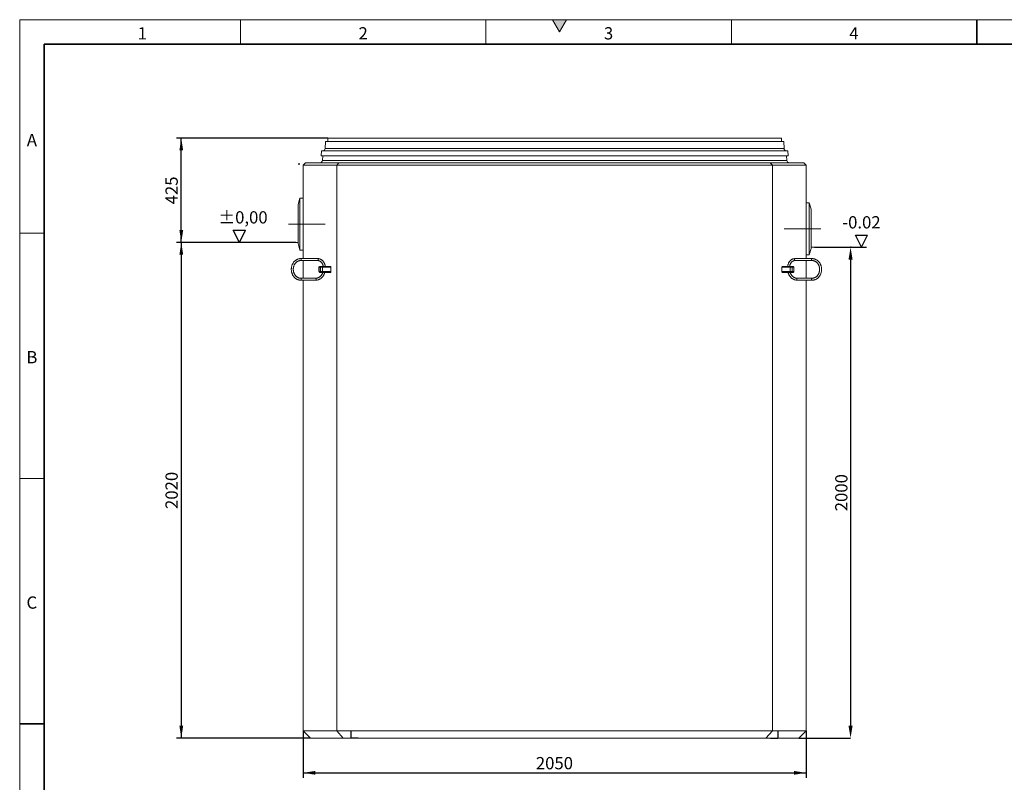
# Model space of a CAD drawing. Units: millimetres. Extents: x 300 to 8325, y 100 to 5840.
# Drawn here: x 300 to 4312, y 2732 to 5840 of the extents above; entities that cross this region are included whole.
import ezdxf

# ---------------------------------------------------------------- set-up
doc = ezdxf.new("R2010")
doc.units = ezdxf.units.MM
doc.header["$LTSCALE"] = 20
doc.header["$PDSIZE"] = -1
doc.linetypes.add('CENTERX2', pattern=[20.32, 12.7, -2.54, 2.54, -2.54])
doc.linetypes.add('HIDDEN', pattern=[1.905, 1.27, -0.635])
doc.layers.add('DIMENSION', color=7, linetype='Continuous')
doc.layers.add('MARKETING_DRW', color=7, linetype='Continuous')
doc.styles.add('SLDTEXTSTYLE0', font='TXT', dxfattribs={"width": 0.605})
doc.dimstyles.new('SLDDIMSTYLE1', dxfattribs={"dimtxt": 50, "dimasz": 50, "dimexe": 0, "dimexo": 0.0625, "dimgap": 12.5, "dimtad": 1, "dimrnd": 1e-09, "dimzin": 12, "dimdsep": 46, "dimtxsty": 'SLDTEXTSTYLE0', "dimsah": 1, "dimcen": 0.09, "dimadec": 0, "dimazin": 3, "dimtfac": 1, "dimtofl": 0, "dimtmove": 0, "dimatfit": 3, "dimfxl": 1, "dimfrac": 2, "dimtolj": 1, "dimtzin": 12, "dimarcsym": 0})
doc.dimstyles.new('SLDDIMSTYLE2', dxfattribs={"dimtxt": 0.18, "dimasz": 50, "dimexe": 0, "dimexo": 0.0625, "dimgap": 0, "dimtad": 0, "dimtih": 1, "dimtoh": 1, "dimdec": 0, "dimrnd": 1e-09, "dimzin": 0, "dimdsep": 46, "dimtxsty": 'Standard', "dimblk1": 'NONE', "dimblk2": 'NONE', "dimsah": 1, "dimcen": 0.09, "dimadec": 0, "dimazin": 0, "dimtfac": 50, "dimtdec": 0, "dimtofl": 0, "dimtmove": 0, "dimatfit": 3, "dimldrblk": 'NONE', "dimfxl": 1, "dimfrac": 2, "dimtolj": 1, "dimtzin": 0, "dimarcsym": 0})

# ---------------------------------------------------------------- blocks, each defined once
blk = doc.blocks.new('_D')
at = {"layer": 'DIMENSION', "transparency": 16777216}
for p, q in [((1415.3, 4932.2), (938.5, 4932.2)), ((958.5, 4932.2), (958.5, 2912.2)), ((1484.7, 2912.2), (938.5, 2912.2))]:
    blk.add_line(p, q, dxfattribs=at)
for points in [[(958.5, 4932.2), (950.8, 4882.2), (966.2, 4882.2)], [(958.5, 2912.2), (966.2, 2962.2), (950.8, 2962.2)]]:
    blk.add_solid(points, dxfattribs=at)
at = {"layer": 'DIMENSION', "transparency": 16777216, "insert": (894.1, 3845.8), "char_height": 50, "attachment_point": 1, "rotation": 90, "style": 'SLDTEXTSTYLE0'}
blk.add_mtext('2020', dxfattribs=at)
blk = doc.blocks.new('_D_1')
at = {"layer": 'DIMENSION', "transparency": 16777216}
for p, q in [((1555.8, 5357.2), (938.5, 5357.2)), ((958.5, 4932.2), (958.5, 5357.2)), ((1425, 4932.2), (938.5, 4932.2))]:
    blk.add_line(p, q, dxfattribs=at)
for points in [[(958.5, 5357.2), (950.8, 5307.2), (966.2, 5307.2)], [(958.5, 4932.2), (966.2, 4982.2), (950.8, 4982.2)]]:
    blk.add_solid(points, dxfattribs=at)
at = {"layer": 'DIMENSION', "transparency": 16777216, "insert": (894.1, 5087.4), "char_height": 50, "attachment_point": 1, "rotation": 90, "style": 'SLDTEXTSTYLE0'}
blk.add_mtext('425', dxfattribs=at)
blk = doc.blocks.new('_D_2')
at = {"layer": 'DIMENSION', "transparency": 16777216}
for p, q in [((1454.7, 2942.2), (1454.7, 2750.4)), ((3504.7, 2942.2), (3504.7, 2750.4)), ((1454.7, 2770.4), (3504.7, 2770.4))]:
    blk.add_line(p, q, dxfattribs=at)
for points in [[(1454.7, 2770.4), (1504.7, 2762.7), (1504.7, 2778.1)], [(3504.7, 2770.4), (3454.7, 2778.1), (3454.7, 2762.7)]]:
    blk.add_solid(points, dxfattribs=at)
at = {"layer": 'DIMENSION', "transparency": 16777216, "insert": (2403.3, 2834.8), "char_height": 50, "attachment_point": 1, "style": 'SLDTEXTSTYLE0'}
blk.add_mtext('2050', dxfattribs=at)
blk = doc.blocks.new('SW_SFSYMBOL_0')
at = {"layer": 'DIMENSION', "color": 0}
for p, q in [((0, 0), (-25, 50)), ((-25, 50), (25, 50)), ((0, 0), (25, 50))]:
    blk.add_line(p, q, dxfattribs=at)
at = {"layer": 'DIMENSION', "color": 0, "insert": (-85.7, 127), "char_height": 50, "attachment_point": 1, "style": 'SLDTEXTSTYLE0'}
blk.add_mtext('±0,00', dxfattribs=at)
blk = doc.blocks.new('_None')
blk = doc.blocks.new('SW_SFSYMBOL_1')
at = {"layer": 'DIMENSION', "color": 0}
for p, q in [((78.3, -62.5), (53.3, -12.5)), ((53.3, -12.5), (103.3, -12.5)), ((78.3, -62.5), (103.3, -12.5)), ((-113.1, -62.5), (98.3, -62.5))]:
    blk.add_line(p, q, dxfattribs=at)
at = {"layer": 'DIMENSION', "color": 0, "insert": (0, 64.5), "char_height": 50, "attachment_point": 1, "style": 'SLDTEXTSTYLE0'}
blk.add_mtext('-0.02', dxfattribs=at)
blk = doc.blocks.new('*D19')
at = {"layer": 'Defpoints', "color": 0, "transparency": 16777216}
for p in [(3688.7, 4912.2), (3474.7, 2912.2), (3685.7, 2912.2)]:
    blk.add_point(p, dxfattribs=at)
at = {"layer": 'DIMENSION', "color": 0, "lineweight": -2, "transparency": 16777216}
for p, q in [((3688.6, 4912.2), (3685.7, 4912.2)), ((3685.7, 4862.2), (3685.7, 2962.2)), ((3474.8, 2912.2), (3685.7, 2912.2))]:
    blk.add_line(p, q, dxfattribs=at)
at = {"layer": 'DIMENSION', "color": 0, "transparency": 16777216}
for points in [[(3677.4, 4862.2), (3694.1, 4862.2), (3685.7, 4912.2)], [(3677.4, 2962.2), (3694.1, 2962.2), (3685.7, 2912.2)]]:
    blk.add_solid(points, dxfattribs=at)
at = {"layer": 'DIMENSION', "color": 0, "transparency": 16777216, "insert": (3648.2, 3912.2), "char_height": 50, "attachment_point": 5, "rotation": 90, "style": 'SLDTEXTSTYLE0'}
blk.add_mtext('\\A1;2000', dxfattribs=at)

msp = doc.modelspace()

# ---------------------------------------------------------------- hatches: boundary and pattern name
at = {"linetype": 'Continuous'}
msp.add_hatch(color=7, dxfattribs=at).paths.add_polyline_path([(2528.868, 5840), (2471.132, 5840), (2500, 5790)], flags=0)

# ---------------------------------------------------------------- linework, layer by layer
at = {"color": 7, "linetype": 'Continuous', "lineweight": 18}
for p, q in [((300, 5840), (8300, 5840)), ((300, 5840), (300, 100)), ((300, 200), (300, 5840)), ((1200, 5840), (1200, 5740)), ((2200, 5840), (2200, 5740)), ((2471.132, 5840), (2500, 5790)), ((2528.868, 5840), (2471.132, 5840)), ((2500, 5790), (2528.868, 5840)), ((3200, 5840), (3200, 5740)), ((400, 200), (400, 5740)), ((1545.772, 5343.209), (1544.782, 5314.86)), ((2479.738, 5343.209), (1545.772, 5343.209)), ((1555.772, 5357.209), (1555.772, 5343.209)), ((2479.738, 5357.209), (1555.772, 5357.209)), ((3403.704, 5357.209), (2479.738, 5357.209)), ((3413.704, 5343.209), (2479.738, 5343.209)), ((3403.704, 5343.209), (3403.704, 5357.209)), ((3414.694, 5314.86), (3413.704, 5343.209)), ((1529.395, 5305.209), (1527.997, 5285.209)), ((2479.738, 5305.209), (1529.395, 5305.209)), ((3430.081, 5305.209), (2479.738, 5305.209)), ((3431.479, 5285.209), (3430.081, 5305.209)), ((1464.738, 5257.209), (1454.738, 5247.209)), ((1464.738, 5257.209), (1601.048, 5257.209)), ((2479.738, 5285.209), (1527.997, 5285.209)), ((1534.752, 5285.209), (1533.445, 5266.512)), ((1601.048, 5257.209), (3358.428, 5257.209)), ((3431.479, 5285.209), (2479.738, 5285.209)), ((3358.428, 5257.209), (3494.738, 5257.209)), ((3426.031, 5266.512), (3424.724, 5285.209)), ((3504.738, 5247.209), (3494.738, 5257.209)), ((1592.391, 5247.209), (1454.738, 5247.209)), ((1454.738, 5247.209), (1454.738, 4866.209)), ((3367.086, 5247.209), (1592.391, 5247.209)), ((3504.738, 5247.209), (3367.086, 5247.209)), ((3504.738, 5247.209), (3504.738, 4866.209)), ((1441.738, 5113.209), (1434.738, 5087.209)), ((1454.738, 5113.209), (1441.738, 5113.209)), ((1441.738, 5007.209), (1441.738, 5113.209)), ((1434.738, 5007.209), (1434.738, 5087.209)), ((3517.738, 5093.209), (3504.738, 5093.209)), ((3524.738, 5067.209), (3517.738, 5093.209)), ((3517.738, 5093.209), (3517.738, 4987.209)), ((3524.738, 5067.209), (3524.738, 4987.209)), ((1434.738, 4927.209), (1434.738, 5007.209)), ((1441.738, 4901.209), (1441.738, 5007.209)), ((3517.738, 4987.209), (3517.738, 4881.209)), ((3524.738, 4987.209), (3524.738, 4907.209)), ((400, 4970), (300, 4970)), ((1434.738, 4927.209), (1441.738, 4901.209)), ((1441.738, 4901.209), (1454.738, 4901.209)), ((3517.738, 4881.209), (3524.738, 4907.209)), ((1514.744, 4866.209), (1445.487, 4866.209)), ((1445.487, 4858.209), (1514.744, 4858.209)), ((1454.738, 4858.209), (1454.738, 4786.209)), ((3529.006, 4866.209), (3459.749, 4866.209)), ((3459.749, 4858.209), (3529.006, 4858.209)), ((3504.738, 4881.209), (3517.738, 4881.209)), ((3504.738, 4858.209), (3504.738, 4786.209)), ((1519.592, 4831.209), (1519.592, 4813.209)), ((1522.592, 4834.209), (1522.995, 4834.209)), ((1522.995, 4834.209), (1529.001, 4834.209)), ((1529.001, 4834.209), (1533.1, 4834.209)), ((1533.1, 4834.209), (1566.862, 4834.209)), ((1568.364, 4831.209), (1568.364, 4813.209)), ((3406.129, 4831.209), (3406.129, 4813.209)), ((3407.63, 4834.209), (3441.393, 4834.209)), ((3441.393, 4834.209), (3445.492, 4834.209)), ((3445.492, 4834.209), (3451.498, 4834.209)), ((3451.498, 4834.209), (3451.901, 4834.209)), ((3454.901, 4813.209), (3454.901, 4831.209)), ((1506.087, 4786.209), (1445.487, 4786.209)), ((1445.487, 4778.209), (1506.087, 4778.209)), ((1454.738, 4778.209), (1454.738, 2942.209)), ((1522.995, 4810.209), (1522.592, 4810.209)), ((1529.001, 4810.209), (1522.995, 4810.209)), ((1533.1, 4810.209), (1529.001, 4810.209)), ((1566.862, 4810.209), (1533.1, 4810.209)), ((3441.393, 4810.209), (3407.63, 4810.209)), ((3445.492, 4810.209), (3441.393, 4810.209)), ((3451.498, 4810.209), (3445.492, 4810.209)), ((3451.901, 4810.209), (3451.498, 4810.209)), ((3529.006, 4786.209), (3468.406, 4786.209)), ((3468.406, 4778.209), (3529.006, 4778.209)), ((3504.738, 4778.209), (3504.738, 2942.209)), ((400, 3970), (300, 3970)), ((1454.738, 2942.209), (1592.391, 2942.209)), ((1454.738, 2942.209), (1484.738, 2912.209)), ((1592.391, 2942.209), (3367.086, 2942.209)), ((3367.086, 2942.209), (3504.738, 2942.209)), ((3474.738, 2912.209), (3504.738, 2942.209)), ((1618.362, 2912.209), (1484.738, 2912.209)), ((3341.114, 2912.209), (1618.362, 2912.209)), ((3474.738, 2912.209), (3341.114, 2912.209))]:
    msp.add_line(p, q, dxfattribs=at)
at = {"color": 7, "linetype": 'Continuous', "lineweight": 35}
for p, q in [((4200, 5840), (4200, 5740)), ((400, 5740), (8200, 5740)), ((400, 5740), (400, 200)), ((300, 2970), (400, 2970))]:
    msp.add_line(p, q, dxfattribs=at)
at = {"color": 8, "linetype": 'Continuous', "lineweight": 18}
for p, q in [((2479.738, 5314.86), (1544.782, 5314.86)), ((3414.694, 5314.86), (2479.738, 5314.86)), ((1533.445, 5266.512), (3426.031, 5266.512)), ((1592.391, 5247.209), (1601.048, 5257.209)), ((3367.086, 5247.209), (3358.428, 5257.209)), ((1592.391, 5247.209), (1592.391, 2942.209)), ((3367.086, 5247.209), (3367.086, 2942.209)), ((1520.397, 4831.209), (1519.592, 4831.209)), ((1526.404, 4831.209), (1520.397, 4831.209)), ((1520.397, 4831.209), (1520.397, 4813.209)), ((1526.404, 4813.209), (1526.404, 4831.209)), ((1534.602, 4831.209), (1526.404, 4831.209)), ((1534.602, 4831.209), (1534.602, 4813.209)), ((1568.364, 4831.209), (1534.602, 4831.209)), ((3439.891, 4831.209), (3406.129, 4831.209)), ((3448.089, 4831.209), (3439.891, 4831.209)), ((3439.891, 4813.209), (3439.891, 4831.209)), ((3448.089, 4831.209), (3448.089, 4813.209)), ((3454.096, 4831.209), (3448.089, 4831.209)), ((3454.096, 4813.209), (3454.096, 4831.209)), ((3454.901, 4831.209), (3454.096, 4831.209)), ((1519.592, 4813.209), (1520.397, 4813.209)), ((1520.397, 4813.209), (1526.404, 4813.209)), ((1526.404, 4813.209), (1534.602, 4813.209)), ((1534.602, 4813.209), (1568.364, 4813.209)), ((3406.129, 4813.209), (3439.891, 4813.209)), ((3439.891, 4813.209), (3448.089, 4813.209)), ((3448.089, 4813.209), (3454.096, 4813.209)), ((3454.096, 4813.209), (3454.901, 4813.209)), ((1592.391, 2942.209), (1618.362, 2912.209)), ((3341.114, 2912.209), (3367.086, 2942.209))]:
    msp.add_line(p, q, dxfattribs=at)
at = {"color": 7, "linetype": 'CENTERX2', "lineweight": 18}
for p, q in [((1394.738, 5007.209), (1544.738, 5007.209)), ((3564.738, 4987.209), (3414.738, 4987.209)), ((1434.738, 4932.209), (1415.276, 4932.209)), ((3524.738, 4912.209), (3539.032, 4912.209))]:
    msp.add_line(p, q, dxfattribs=at)
at = {"color": 8, "linetype": 'Continuous', "lineweight": 18, "flags": 128}
for points in [[(1445.488, 4866.209), (1445.637, 4866.198), (1446.219, 4865.933), (1446.736, 4865.337), (1447.142, 4864.463), (1447.401, 4863.389), (1447.49, 4862.209)], [(1447.49, 4862.209), (1447.401, 4861.03), (1447.142, 4859.956), (1446.736, 4859.082), (1446.219, 4858.486), (1445.637, 4858.221), (1445.491, 4858.209)], [(1514.744, 4866.209), (1514.893, 4866.198), (1515.475, 4865.933), (1515.992, 4865.337), (1516.398, 4864.463), (1516.657, 4863.389), (1516.746, 4862.209)], [(1516.746, 4862.209), (1516.657, 4861.03), (1516.398, 4859.956), (1515.992, 4859.082), (1515.475, 4858.486), (1514.893, 4858.221), (1514.744, 4858.209)], [(3459.749, 4858.209), (3459.304, 4858.31), (3458.748, 4858.745), (3458.282, 4859.489), (3457.945, 4860.474), (3457.769, 4861.613), (3457.769, 4862.806), (3457.945, 4863.945), (3458.282, 4864.93), (3458.748, 4865.674), (3459.304, 4866.109), (3459.749, 4866.209)], [(3529.001, 4858.209), (3528.56, 4858.31), (3528.005, 4858.745), (3527.538, 4859.489), (3527.202, 4860.474), (3527.026, 4861.613), (3527.026, 4862.806), (3527.202, 4863.945), (3527.538, 4864.93), (3528.005, 4865.674), (3528.56, 4866.109), (3529.007, 4866.209)], [(1534.602, 4831.209), (1534.573, 4831.795), (1534.487, 4832.358), (1534.349, 4832.876), (1534.162, 4833.331), (1533.934, 4833.704), (1533.675, 4833.981), (1533.393, 4834.152), (1533.1, 4834.209)], [(3439.891, 4831.209), (3439.92, 4831.795), (3440.006, 4832.358), (3440.144, 4832.876), (3440.331, 4833.331), (3440.559, 4833.704), (3440.818, 4833.981), (3441.1, 4834.152), (3441.393, 4834.209)], [(1445.488, 4778.209), (1445.637, 4778.221), (1446.219, 4778.486), (1446.736, 4779.082), (1447.142, 4779.956), (1447.401, 4781.03), (1447.49, 4782.209)], [(1447.49, 4782.209), (1447.401, 4783.389), (1447.142, 4784.463), (1446.736, 4785.337), (1446.219, 4785.933), (1445.637, 4786.198), (1445.49, 4786.209)], [(1508.089, 4782.209), (1508, 4783.389), (1507.741, 4784.463), (1507.335, 4785.337), (1506.818, 4785.933), (1506.236, 4786.198), (1506.087, 4786.209)], [(1506.087, 4778.209), (1506.236, 4778.221), (1506.818, 4778.486), (1507.335, 4779.082), (1507.741, 4779.956), (1508, 4781.03), (1508.089, 4782.209)], [(1533.1, 4810.209), (1533.393, 4810.267), (1533.675, 4810.438), (1533.934, 4810.715), (1534.162, 4811.088), (1534.349, 4811.543), (1534.487, 4812.061), (1534.573, 4812.624), (1534.602, 4813.209)], [(3441.393, 4810.209), (3441.1, 4810.267), (3440.818, 4810.438), (3440.559, 4810.715), (3440.331, 4811.088), (3440.144, 4811.543), (3440.006, 4812.061), (3439.92, 4812.624), (3439.891, 4813.209)], [(3468.406, 4786.209), (3467.961, 4786.109), (3467.405, 4785.674), (3466.939, 4784.93), (3466.602, 4783.945), (3466.426, 4782.806), (3466.426, 4781.613), (3466.602, 4780.474), (3466.939, 4779.489), (3467.405, 4778.745), (3467.961, 4778.31), (3468.406, 4778.209)], [(3529.001, 4786.209), (3528.56, 4786.109), (3528.005, 4785.674), (3527.538, 4784.93), (3527.202, 4783.945), (3527.026, 4782.806), (3527.026, 4781.613), (3527.202, 4780.474), (3527.538, 4779.489), (3528.005, 4778.745), (3528.56, 4778.31), (3529.007, 4778.209)]]:
    msp.add_lwpolyline(points, dxfattribs=at)
at = {"color": 7, "linetype": 'Continuous', "lineweight": 18, "flags": 128}
for points in [[(1566.862, 4834.209), (1567.155, 4834.152), (1567.437, 4833.981), (1567.697, 4833.704), (1567.924, 4833.331), (1568.111, 4832.876), (1568.25, 4832.358), (1568.335, 4831.795), (1568.364, 4831.209)], [(3406.129, 4831.209), (3406.158, 4831.795), (3406.243, 4832.358), (3406.382, 4832.876), (3406.569, 4833.331), (3406.796, 4833.704), (3407.056, 4833.981), (3407.338, 4834.152), (3407.63, 4834.209)], [(1568.364, 4813.209), (1568.335, 4812.624), (1568.25, 4812.061), (1568.111, 4811.543), (1567.924, 4811.088), (1567.697, 4810.715), (1567.437, 4810.438), (1567.155, 4810.267), (1566.862, 4810.209)], [(3407.63, 4810.209), (3407.338, 4810.267), (3407.056, 4810.438), (3406.796, 4810.715), (3406.569, 4811.088), (3406.382, 4811.543), (3406.243, 4812.061), (3406.158, 4812.624), (3406.129, 4813.209)]]:
    msp.add_lwpolyline(points, dxfattribs=at)
at = {"color": 7, "linetype": 'Continuous', "lineweight": 18}
for centre, radius, start, end in [((1534.789, 5315.209), 10, 270, 358), ((3424.688, 5315.209), 10, 182, 270), ((1523.469, 5267.209), 10, 270, 356), ((3436.007, 5267.209), 10, 184, 270), ((1522.592, 4831.209), 3, 90, 180), ((3451.901, 4831.209), 3, 0, 90), ((1522.592, 4813.209), 3, 180, 270), ((3451.901, 4813.209), 3, 270, 0)]:
    msp.add_arc(centre, radius, start, end, dxfattribs=at)
at = {"color": 8, "linetype": 'Continuous', "lineweight": 18}
for centre, start, end in [((1523.212, 4831.397), 94.413966, 183.820243), ((1529.218, 4831.397), 94.413966, 183.820243), ((3445.275, 4831.397), 356.179757, 85.586034), ((3451.281, 4831.397), 356.179757, 85.586034), ((1523.212, 4813.022), 176.179757, 265.586034), ((1529.218, 4813.022), 176.179757, 265.586034), ((3445.275, 4813.022), 274.413966, 3.820243), ((3451.281, 4813.022), 274.413966, 3.820243)]:
    msp.add_arc(centre, 2.82, start, end, dxfattribs=at)
at = {"color": 7, "linetype": 'Continuous', "lineweight": 18}
for points, knots in [([(1445.487, 4866.209), (1444.876, 4866.2), (1443.173, 4866.172), (1440.387, 4865.875), (1437.159, 4865.231), (1433.992, 4864.274), (1430.908, 4863.018), (1427.928, 4861.468), (1425.074, 4859.636), (1422.366, 4857.534), (1419.823, 4855.178), (1417.464, 4852.584), (1415.305, 4849.769), (1413.364, 4846.756), (1411.653, 4843.564), (1410.186, 4840.217), (1408.973, 4836.74), (1408.024, 4833.157), (1407.344, 4829.494), (1406.94, 4825.778), (1406.813, 4822.036), (1406.965, 4818.294), (1407.396, 4814.579), (1408.102, 4810.919), (1409.079, 4807.339), (1410.32, 4803.865), (1411.816, 4800.524), (1413.557, 4797.338), (1415.53, 4794.333), (1417.721, 4791.529), (1420.115, 4788.948), (1422.693, 4786.609), (1425.437, 4784.529), (1428.325, 4782.724), (1431.337, 4781.206), (1434.449, 4779.986), (1437.638, 4779.071), (1440.882, 4778.472), (1443.508, 4778.233), (1445.044, 4778.215), (1445.487, 4778.209)], [0, 0, 0, 0, 0.014982006, 0.041743199, 0.068509397, 0.095289017, 0.122094682, 0.148936519, 0.175821535, 0.202753435, 0.22973282, 0.256757712, 0.283824247, 0.310927414, 0.338061737, 0.365221821, 0.392402728, 0.419600193, 0.446810694, 0.474031414, 0.501260119, 0.528494981, 0.555734082, 0.582975485, 0.610217149, 0.637456479, 0.664690127, 0.691913853, 0.719122465, 0.746309871, 0.773469298, 0.800593681, 0.827676257, 0.85471131, 0.881695008, 0.908626196, 0.935507006, 0.962343141, 0.989143716, 1, 1, 1, 1]), ([(1445.487, 4786.209), (1445.02, 4786.217), (1443.598, 4786.24), (1441.227, 4786.51), (1438.407, 4787.133), (1435.648, 4788.068), (1432.975, 4789.301), (1430.413, 4790.822), (1427.985, 4792.617), (1425.71, 4794.669), (1423.609, 4796.96), (1421.699, 4799.47), (1419.996, 4802.177), (1418.516, 4805.058), (1417.271, 4808.088), (1416.272, 4811.24), (1415.528, 4814.488), (1415.045, 4817.803), (1414.828, 4821.156), (1414.878, 4824.517), (1415.194, 4827.857), (1415.774, 4831.146), (1416.612, 4834.356), (1417.701, 4837.459), (1419.029, 4840.429), (1420.585, 4843.238), (1422.355, 4845.865), (1424.323, 4848.286), (1426.472, 4850.481), (1428.784, 4852.433), (1431.239, 4854.125), (1433.818, 4855.543), (1436.5, 4856.674), (1439.262, 4857.51), (1442.035, 4858.028), (1444.12, 4858.198), (1445.256, 4858.208), (1445.487, 4858.209)], [0, 0, 0, 0, 0.01477681, 0.0449659, 0.0751478, 0.10528028, 0.13533812, 0.16530681, 0.1951822, 0.22496838, 0.2546748, 0.28431355, 0.31389721, 0.3434375, 0.37294451, 0.40242646, 0.43188968, 0.46133892, 0.49077767, 0.52020856, 0.54963368, 0.57905466, 0.60847402, 0.63789508, 0.66732233, 0.6967619, 0.72622188, 0.75571248, 0.78524606, 0.81483665, 0.84449905, 0.87424719, 0.90409176, 0.93403738, 0.9640797, 0.99267915, 1, 1, 1, 1]), ([(1544.655, 4834.209), (1544.581, 4835.238), (1544.428, 4837.363), (1543.85, 4840.531), (1543.009, 4843.69), (1541.896, 4846.742), (1540.529, 4849.659), (1538.917, 4852.413), (1537.077, 4854.978), (1535.025, 4857.328), (1532.782, 4859.441), (1530.368, 4861.296), (1527.808, 4862.876), (1525.127, 4864.165), (1522.35, 4865.155), (1519.506, 4865.829), (1516.959, 4866.163), (1515.368, 4866.196), (1514.744, 4866.209)], [0, 0, 0, 0, 0.06068778, 0.12527409, 0.18986565, 0.25445235, 0.31902076, 0.38355344, 0.44802879, 0.51242154, 0.57670433, 0.64085029, 0.70483654, 0.76864824, 0.83228226, 0.89574983, 0.95907715, 1, 1, 1, 1]), ([(1514.744, 4858.209), (1515.127, 4858.202), (1516.316, 4858.18), (1518.304, 4857.915), (1520.67, 4857.297), (1522.966, 4856.37), (1525.16, 4855.15), (1527.227, 4853.654), (1529.142, 4851.9), (1530.882, 4849.911), (1532.426, 4847.71), (1533.757, 4845.324), (1534.858, 4842.78), (1535.722, 4840.111), (1536.312, 4837.345), (1536.6, 4835.363), (1536.636, 4834.311), (1536.639, 4834.209)], [0, 0, 0, 0, 0.03578477, 0.11086774, 0.18589573, 0.26067346, 0.33509533, 0.40912291, 0.48277209, 0.55609171, 0.62914378, 0.70198971, 0.77468283, 0.84726551, 0.91976924, 0.99221625, 1, 1, 1, 1]), ([(3459.749, 4866.209), (3459.199, 4866.199), (3457.686, 4866.171), (3455.218, 4865.87), (3452.382, 4865.224), (3449.616, 4864.267), (3446.945, 4863.015), (3444.392, 4861.477), (3441.981, 4859.667), (3439.734, 4857.601), (3437.672, 4855.297), (3435.815, 4852.776), (3434.18, 4850.062), (3432.782, 4847.18), (3431.637, 4844.157), (3430.748, 4841.022), (3430.151, 4837.801), (3429.874, 4835.517), (3429.841, 4834.315), (3429.838, 4834.209)], [0, 0, 0, 0, 0.0360325, 0.09918415, 0.16234894, 0.22556225, 0.28886991, 0.35230673, 0.4158942, 0.47964034, 0.54354135, 0.60758456, 0.6717519, 0.73602311, 0.80037838, 0.8648, 0.92927327, 0.99378649, 1, 1, 1, 1]), ([(3437.865, 4834.209), (3437.922, 4834.964), (3438.051, 4836.665), (3438.563, 4839.257), (3439.336, 4841.953), (3440.36, 4844.528), (3441.611, 4846.954), (3443.077, 4849.202), (3444.737, 4851.246), (3446.573, 4853.064), (3448.564, 4854.635), (3450.685, 4855.941), (3452.916, 4856.97), (3455.232, 4857.701), (3457.521, 4858.134), (3459.035, 4858.185), (3459.749, 4858.209)], [0, 0, 0, 0, 0.05776953, 0.13012132, 0.20246484, 0.27481625, 0.34719896, 0.4196463, 0.49220348, 0.56492828, 0.63788937, 0.71116056, 0.78480963, 0.85888095, 0.93337401, 1, 1, 1, 1]), ([(3529.006, 4778.209), (3529.617, 4778.219), (3531.32, 4778.247), (3534.106, 4778.544), (3537.334, 4779.188), (3540.501, 4780.145), (3543.585, 4781.401), (3546.565, 4782.951), (3549.419, 4784.783), (3552.127, 4786.885), (3554.67, 4789.241), (3557.029, 4791.835), (3559.188, 4794.65), (3561.129, 4797.663), (3562.84, 4800.855), (3564.307, 4804.202), (3565.519, 4807.679), (3566.469, 4811.262), (3567.149, 4814.925), (3567.553, 4818.641), (3567.68, 4822.383), (3567.528, 4826.125), (3567.097, 4829.84), (3566.391, 4833.5), (3565.414, 4837.08), (3564.173, 4840.554), (3562.677, 4843.895), (3560.936, 4847.081), (3558.963, 4850.086), (3556.772, 4852.89), (3554.378, 4855.471), (3551.8, 4857.81), (3549.056, 4859.89), (3546.168, 4861.695), (3543.156, 4863.213), (3540.044, 4864.433), (3536.855, 4865.348), (3533.611, 4865.947), (3530.985, 4866.186), (3529.448, 4866.204), (3529.006, 4866.209)], [0, 0, 0, 0, 0.014982006, 0.041743199, 0.068509397, 0.095289017, 0.122094682, 0.148936519, 0.175821535, 0.202753435, 0.22973282, 0.256757712, 0.283824247, 0.310927414, 0.338061737, 0.365221821, 0.392402728, 0.419600193, 0.446810694, 0.474031414, 0.501260119, 0.528494981, 0.555734082, 0.582975485, 0.610217149, 0.637456479, 0.664690127, 0.691913853, 0.719122465, 0.746309871, 0.773469298, 0.800593681, 0.827676257, 0.85471131, 0.881695008, 0.908626196, 0.935507006, 0.962343141, 0.989143716, 1, 1, 1, 1]), ([(3529.006, 4858.209), (3529.473, 4858.202), (3530.895, 4858.179), (3533.266, 4857.909), (3536.086, 4857.286), (3538.845, 4856.351), (3541.518, 4855.118), (3544.08, 4853.597), (3546.508, 4851.802), (3548.783, 4849.75), (3550.884, 4847.459), (3552.794, 4844.949), (3554.497, 4842.242), (3555.977, 4839.361), (3557.222, 4836.331), (3558.221, 4833.179), (3558.965, 4829.931), (3559.448, 4826.616), (3559.665, 4823.263), (3559.615, 4819.902), (3559.299, 4816.562), (3558.719, 4813.273), (3557.881, 4810.063), (3556.792, 4806.959), (3555.464, 4803.99), (3553.908, 4801.181), (3552.138, 4798.554), (3550.17, 4796.133), (3548.021, 4793.938), (3545.709, 4791.986), (3543.254, 4790.294), (3540.675, 4788.876), (3537.993, 4787.745), (3535.231, 4786.909), (3532.457, 4786.391), (3530.373, 4786.221), (3529.237, 4786.211), (3529.006, 4786.209)], [0, 0, 0, 0, 0.01477681, 0.0449659, 0.0751478, 0.10528028, 0.13533812, 0.16530681, 0.1951822, 0.22496838, 0.2546748, 0.28431355, 0.31389721, 0.3434375, 0.37294451, 0.40242646, 0.43188968, 0.46133892, 0.49077767, 0.52020856, 0.54963368, 0.57905466, 0.60847402, 0.63789508, 0.66732233, 0.6967619, 0.72622188, 0.75571248, 0.78524606, 0.81483665, 0.84449905, 0.87424719, 0.90409176, 0.93403738, 0.9640797, 0.99267915, 1, 1, 1, 1]), ([(1506.087, 4778.209), (1506.698, 4778.219), (1508.401, 4778.247), (1511.187, 4778.544), (1514.415, 4779.188), (1517.582, 4780.145), (1520.666, 4781.401), (1523.646, 4782.951), (1526.5, 4784.783), (1529.208, 4786.885), (1531.751, 4789.241), (1534.11, 4791.835), (1536.269, 4794.649), (1538.21, 4797.664), (1539.922, 4800.855), (1541.382, 4804.204), (1542.5, 4807.328), (1543.011, 4809.368), (1543.223, 4810.209)], [0, 0, 0, 0, 0.03640781, 0.10144024, 0.16648484, 0.23156205, 0.29670256, 0.36193097, 0.42726431, 0.49271158, 0.55827424, 0.62394749, 0.68972194, 0.7555854, 0.82152458, 0.88752636, 0.95357875, 1, 1, 1, 1]), ([(1534.942, 4810.209), (1534.657, 4809.308), (1534.04, 4807.359), (1532.795, 4804.511), (1531.284, 4801.669), (1529.55, 4799.009), (1527.617, 4796.55), (1525.498, 4794.312), (1523.214, 4792.316), (1520.783, 4790.576), (1518.225, 4789.109), (1515.56, 4787.925), (1512.81, 4787.036), (1509.998, 4786.454), (1507.746, 4786.23), (1506.44, 4786.214), (1506.087, 4786.209)], [0, 0, 0, 0, 0.06444288, 0.13938171, 0.2143488, 0.28936377, 0.36445168, 0.43964305, 0.51497301, 0.59047914, 0.66619768, 0.74215786, 0.81837477, 0.89484188, 0.9715255, 1, 1, 1, 1]), ([(3431.27, 4810.209), (3431.35, 4809.854), (3431.701, 4808.29), (3432.593, 4805.604), (3433.946, 4802.188), (3435.569, 4798.923), (3437.426, 4795.823), (3439.51, 4792.915), (3441.804, 4790.219), (3444.291, 4787.756), (3446.954, 4785.544), (3449.772, 4783.598), (3452.724, 4781.934), (3455.789, 4780.563), (3458.942, 4779.492), (3462.161, 4778.737), (3465.325, 4778.288), (3467.413, 4778.235), (3468.406, 4778.209)], [0, 0, 0, 0, 0.019441452, 0.085639078, 0.151827248, 0.217996786, 0.284136242, 0.350231875, 0.416267969, 0.482227562, 0.548093647, 0.613850802, 0.679487155, 0.744996396, 0.810379542, 0.875646053, 0.940814016, 1, 1, 1, 1]), ([(3468.406, 4786.209), (3467.939, 4786.217), (3466.517, 4786.24), (3464.146, 4786.51), (3461.326, 4787.133), (3458.567, 4788.068), (3455.894, 4789.301), (3453.332, 4790.822), (3450.904, 4792.617), (3448.629, 4794.669), (3446.527, 4796.96), (3444.618, 4799.47), (3442.914, 4802.176), (3441.441, 4805.061), (3440.309, 4807.743), (3439.778, 4809.505), (3439.565, 4810.209)], [0, 0, 0, 0, 0.03763715, 0.11453005, 0.19140461, 0.2681533, 0.34471189, 0.4210434, 0.49713727, 0.57300392, 0.64866744, 0.72415858, 0.7995094, 0.87474976, 0.94990538, 1, 1, 1, 1])]:
    msp.add_open_spline(points, degree=3, knots=knots, dxfattribs=at)
at = {"layer": 'MARKETING_DRW', "linetype": 'HIDDEN'}
msp.add_line((1434.738, 5252.209), (1441.738, 5252.209), dxfattribs=at)
at = {"layer": 'MARKETING_DRW'}
for p, q in [((1648.871, 2942.209), (1648.871, 2911.209)), ((3388.871, 2942.209), (3388.871, 2911.209)), ((1678.871, 2912.209), (1647.871, 2912.209)), ((3358.871, 2912.209), (3389.871, 2912.209))]:
    msp.add_line(p, q, dxfattribs=at)

# ---------------------------------------------------------------- block references
at = {"layer": 'DIMENSION'}
for name, p in [('SW_SFSYMBOL_0', (1195.361, 4932.418)), ('SW_SFSYMBOL_1', (3652.142, 4974.709))]:
    msp.add_blockref(name, p, dxfattribs=at)

# ---------------------------------------------------------------- texts
at = {"color": 7, "linetype": 'Continuous', "lineweight": 0, "char_height": 50, "attachment_point": 2, "style": 'SLDTEXTSTYLE0'}
for s, insert in [('1', (799.653, 5809.453)), ('2', (1699.653, 5809.453)), ('3', (2699.653, 5809.453)), ('4', (3699.653, 5809.453)), ('A', (349.74, 5374.453)), ('B', (349.74, 4489.453)), ('C', (349.427, 3489.453))]:
    msp.add_mtext(s, dxfattribs=dict(at, insert=insert))

# ---------------------------------------------------------------- dimensions: what is measured, and where the dimension line sits
at = {"layer": 'DIMENSION'}
for base, p1, p2, picture, middle in [((958.51, 5357.209), (1425.007, 4932.209), (1555.772, 5357.209), '_D_1', (958.51, 5144.709)), ((958.51, 2912.209), (1415.276, 4932.209), (1484.738, 2912.209), '_D', (958.51, 3922.209))]:
    dim = msp.add_linear_dim(base=base, p1=p1, p2=p2, angle=90, dimstyle='SLDDIMSTYLE1', dxfattribs=at)
    dim.commit()
    dim.dimension.update_dxf_attribs({"geometry": picture, "text_midpoint": middle, "dimtype": 160})
dim = msp.add_linear_dim(base=(3685.739, 2912.209), p1=(3688.705, 4912.209), p2=(3474.738, 2912.209), angle=90, dimstyle='SLDDIMSTYLE1', dxfattribs=at)
dim.commit()
dim.dimension.update_dxf_attribs({"geometry": '*D19', "text_midpoint": (3648.239, 3912.209)})
dim = msp.add_linear_dim(base=(3504.738, 2770.369), p1=(1454.738, 2942.209), p2=(3504.738, 2942.209), dimstyle='SLDDIMSTYLE1', dxfattribs=at)
dim.commit()
dim.dimension.update_dxf_attribs({"geometry": '_D_2', "text_midpoint": (2479.738, 2770.369), "dimtype": 160})

# ---------------------------------------------------------------- leaders
at = {"layer": 'DIMENSION', "has_arrowhead": 0}
msp.add_leader([(1415.276, 4932.209), (1195.361, 4932.418)], dimstyle='SLDDIMSTYLE2', dxfattribs=at)

doc.saveas('drawing.dxf')
